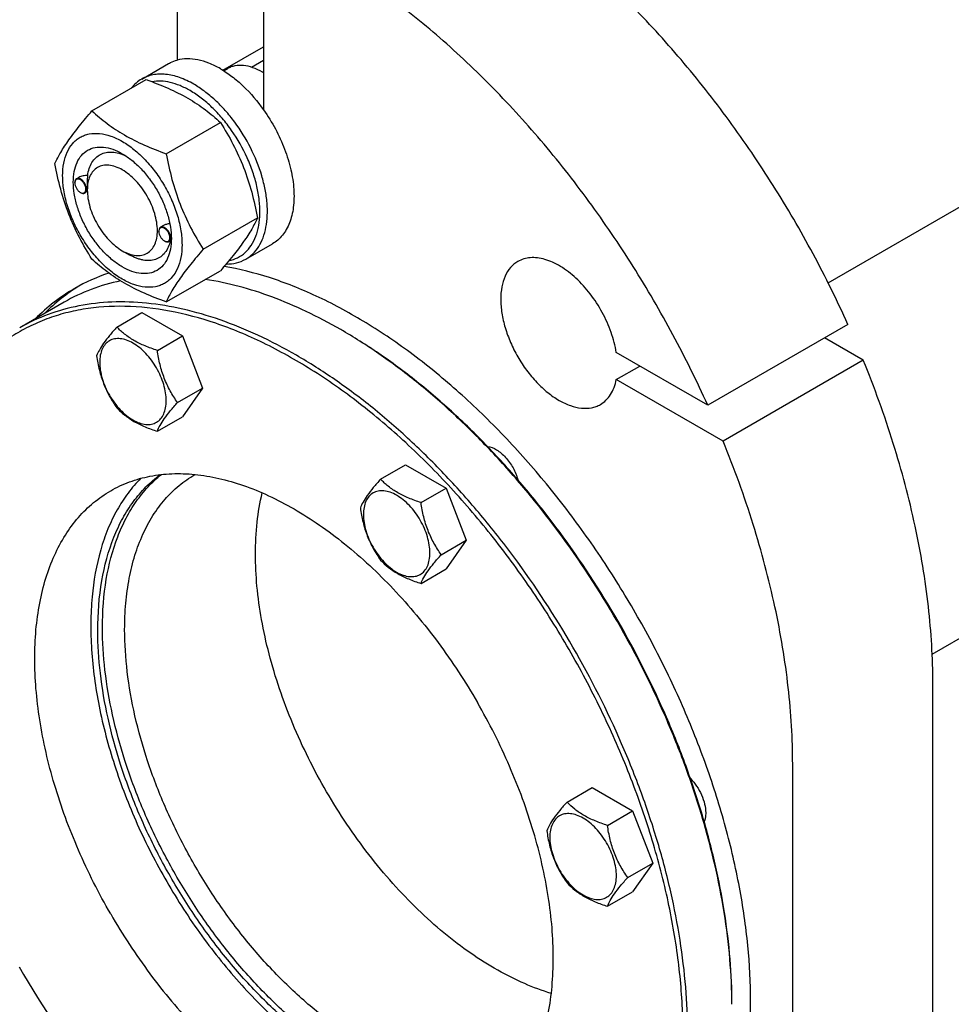
# Model space of a CAD drawing. Units: millimetres. Extents: x 0 to 8400, y -6 to 5940.
# Drawn here: x 5910 to 6192, y 2009 to 2307 of the extents above; entities that cross this region are included whole.
import ezdxf

# ---------------------------------------------------------------- set-up
doc = ezdxf.new("R2010")
doc.units = ezdxf.units.MM
doc.header["$LTSCALE"] = 462
doc.layers.get('0').update_dxf_attribs({"linetype": 'CONTINUOUS'})

msp = doc.modelspace()

# ---------------------------------------------------------------- linework, layer by layer
at = {"color": 7, "linetype": 'Continuous'}
for p, q in [((6155.01, 2227.22), (7195.32, 2827.84)), ((6186.5, 2114.76), (7251.89, 2729.86)), ((5957.96, 2352.27), (5957.96, 2294.71)), ((5984.12, 2337.17), (5984.12, 2279.6)), ((5971.8, 2291.6), (5984.12, 2298.72)), ((5947.23, 2288.96), (5955.29, 2293.62)), ((5980.42, 2292.53), (5984.12, 2294.67)), ((5972.04, 2291.45), (5973.14, 2292.09)), ((5984.12, 2290.83), (5983.77, 2291.04)), ((5932.16, 2279.31), (5948.58, 2288.78)), ((5954.62, 2266.34), (5971.03, 2275.82)), ((5926.95, 2257.5), (5926.95, 2257.62)), ((5928.18, 2259.18), (5927.47, 2258.77)), ((5928.62, 2254.62), (5928.72, 2254.56)), ((5930.74, 2254.88), (5929.97, 2254.44)), ((5930.74, 2255.31), (5930.74, 2255.72)), ((5965.84, 2237.41), (5982.26, 2246.89)), ((5952.41, 2242.8), (5952.41, 2242.92)), ((5953.76, 2244.55), (5952.93, 2244.07)), ((5954.07, 2239.92), (5954.18, 2239.86)), ((5956.14, 2240.15), (5955.43, 2239.74)), ((5941.34, 2236.94), (5943.46, 2235.72)), ((5978.73, 2234.4), (5986.79, 2239.06)), ((5954.62, 2221.44), (5971.03, 2230.91)), ((5923.71, 2221.36), (5910.27, 2213.6)), ((5939.69, 2213.85), (5947.28, 2218.23)), ((5947.28, 2218.23), (5959.53, 2211.15)), ((6160.99, 2214.64), (6118.57, 2190.15)), ((5951.94, 2206.77), (5959.53, 2211.15)), ((5959.53, 2211.15), (5965.65, 2195.37)), ((6165.65, 2203.79), (6153.92, 2210.56)), ((6118.57, 2190.15), (6090.89, 2206.12)), ((6165.65, 2203.79), (6123.23, 2179.29)), ((6090.89, 2197.96), (6097.96, 2202.04)), ((6123.23, 2179.29), (6090.89, 2197.96)), ((5958.06, 2190.99), (5965.65, 2195.37)), ((5965.65, 2195.37), (5959.53, 2186.66)), ((5951.94, 2182.28), (5959.53, 2186.66)), ((6019.52, 2167.76), (6027.11, 2172.14)), ((6027.11, 2172.14), (6039.35, 2165.07)), ((5963.28, 2169.15), (5963.36, 2169.2)), ((6031.77, 2160.69), (6039.35, 2165.07)), ((6039.35, 2165.07), (6045.48, 2149.28)), ((6037.89, 2144.9), (6045.48, 2149.28)), ((6045.48, 2149.28), (6039.35, 2140.57)), ((6031.77, 2136.19), (6039.35, 2140.57)), ((6186.71, 1890.75), (6186.71, 2105.9)), ((6144.28, 1866.25), (6144.28, 2081.4)), ((6075.97, 2069.99), (6083.55, 2074.37)), ((6083.55, 2074.37), (6095.8, 2067.3)), ((6088.21, 2062.92), (6095.8, 2067.3)), ((6095.8, 2067.3), (6101.92, 2051.52)), ((6094.34, 2047.14), (6101.92, 2051.52)), ((6101.92, 2051.52), (6095.8, 2042.81)), ((6088.21, 2038.43), (6095.8, 2042.81))]:
    msp.add_line(p, q, dxfattribs=at)
for centre, radius, start, end in [((5973.57, 2273.37), 20.4, 58.8441, 59.9966), ((5929.06, 2257.5), 2.11, 176.699, 180.0279), ((5928.94, 2257.51), 1.99, 176.0951, 176.6712), ((5929.68, 2256.46), 2.12, 239.9783, 242.88), ((5929.63, 2256.36), 2.02, 242.901, 243.3261), ((5954.4, 2242.81), 1.99, 176.0951, 176.6712), ((5954.52, 2242.8), 2.11, 176.699, 180.0279), ((5955.13, 2241.76), 2.12, 239.9783, 242.88), ((5955.08, 2241.67), 2.02, 242.901, 243.3261), ((5944.85, 2240.95), 11.35, 358.4122, 359.3384), ((5946.86, 2240.9), 9.34, 358.2634, 358.3974), ((5955.5, 2176.03), 57.16, 108.623, 119.9718), ((5928.14, 2075.68), 158.63, 59.7047, 59.9991), ((6154.97, 2161.25), 282.69, 209.9628, 218.7229)]:
    msp.add_arc(centre, radius, start, end, dxfattribs=at)
for points, knots in [([(6160.99, 2214.64), (6157.73, 2221.89), (6150.67, 2236.18), (6138.65, 2256.82), (6125.3, 2276.47), (6110.82, 2294.86), (6095.4, 2311.73), (6079.28, 2326.84), (6062.66, 2339.97), (6051.1, 2347.49), (6045.29, 2350.85)], [0, 0, 0, 0, 0.131419, 0.263395, 0.394669, 0.524003, 0.650215, 0.772219, 0.889068, 1, 1, 1, 1]), ([(6118.57, 2190.15), (6115.3, 2197.39), (6108.25, 2211.69), (6096.22, 2232.32), (6082.88, 2251.98), (6068.39, 2270.37), (6052.98, 2287.23), (6036.85, 2302.34), (6020.24, 2315.47), (6008.67, 2323), (6002.86, 2326.35)], [0, 0, 0, 0, 0.131419, 0.263395, 0.394669, 0.524003, 0.650215, 0.772219, 0.889068, 1, 1, 1, 1]), ([(5955.29, 2293.62), (5955.5, 2293.74), (5956.35, 2294.19), (5957.26, 2294.52), (5957.96, 2294.71)], [0, 0, 0, 0, 0.248376, 1, 1, 1, 1]), ([(5971.04, 2292.06), (5969.92, 2292.7), (5967.7, 2293.8), (5964.29, 2294.86), (5961.02, 2295.21), (5958.93, 2294.96), (5957.96, 2294.71)], [0, 0, 0, 0, 0.283355, 0.54286, 0.780192, 1, 1, 1, 1]), ([(5983.77, 2291.04), (5982.84, 2291.57), (5980.98, 2292.46), (5978.13, 2293.15), (5975.86, 2293.09), (5974.23, 2292.64), (5973.49, 2292.29), (5973.14, 2292.09)], [0, 0, 0, 0, 0.289578, 0.548631, 0.781634, 0.891837, 1, 1, 1, 1]), ([(5962.98, 2287.4), (5961.6, 2288.2), (5958.85, 2289.51), (5955.23, 2290.38), (5952.51, 2290.48), (5950.62, 2290.27), (5948.84, 2289.77), (5947.75, 2289.26), (5947.23, 2288.96)], [0, 0, 0, 0, 0.2894, 0.548293, 0.667743, 0.781769, 0.891903, 1, 1, 1, 1]), ([(5971.04, 2292.06), (5972.25, 2291.36), (5974.65, 2289.74), (5979.25, 2285.78), (5982.29, 2282.2), (5984.12, 2279.6)], [0, 0, 0, 0, 0.230298, 0.47596, 1, 1, 1, 1]), ([(5947.23, 2288.96), (5946.63, 2288.61), (5945.47, 2287.78), (5944.5, 2286.74), (5944.06, 2286.18)], [0, 0, 0, 0, 0.493691, 1, 1, 1, 1]), ([(5948.58, 2288.78), (5950.81, 2287.98), (5955.11, 2286.3), (5961.15, 2283.3), (5966.45, 2279.81), (5969.58, 2277.17), (5971.03, 2275.82)], [0, 0, 0, 0, 0.27203, 0.530715, 0.772826, 1, 1, 1, 1]), ([(5961.85, 2285.44), (5960.87, 2286.01), (5958.92, 2286.99), (5955.93, 2287.97), (5953.05, 2288.4), (5951.19, 2288.3), (5950.31, 2288.15)], [0, 0, 0, 0, 0.280877, 0.540048, 0.778635, 1, 1, 1, 1]), ([(5978.73, 2234.4), (5979.51, 2234.85), (5980.98, 2235.98), (5982.75, 2238.22), (5984.08, 2240.96), (5984.93, 2244.13), (5985.31, 2247.67), (5985.22, 2251.5), (5984.64, 2255.54), (5983.24, 2261.2), (5980.4, 2268.23), (5976.4, 2274.74), (5972.59, 2279.44), (5969.54, 2282.57), (5966.36, 2285.25), (5964.11, 2286.75), (5962.98, 2287.4)], [0, 0, 0, 0, 0.042826, 0.087421, 0.135217, 0.187141, 0.243603, 0.304578, 0.369694, 0.438321, 0.582553, 0.729592, 0.8016, 0.871223, 0.93759, 1, 1, 1, 1]), ([(5973.61, 2233.95), (5974.52, 2234.13), (5976.3, 2234.72), (5978.64, 2236.32), (5980.52, 2238.57), (5981.64, 2240.86), (5982.3, 2242.91), (5982.8, 2245.21), (5983.08, 2248.34), (5982.87, 2252.33), (5982.14, 2256.54), (5980.9, 2260.85), (5978.6, 2266.64), (5975.48, 2272.14), (5971.67, 2277.09), (5968.59, 2280.39), (5965.33, 2283.2), (5963.02, 2284.77), (5961.85, 2285.44)], [0, 0, 0, 0, 0.044209, 0.087921, 0.133291, 0.182102, 0.208211, 0.235548, 0.293982, 0.357374, 0.425205, 0.496644, 0.570638, 0.721286, 0.795565, 0.867461, 0.935896, 1, 1, 1, 1]), ([(5920.94, 2263.34), (5921.47, 2264.49), (5922.76, 2266.95), (5925.25, 2270.76), (5928.45, 2274.94), (5930.86, 2277.81), (5932.16, 2279.31)], [0, 0, 0, 0, 0.194191, 0.425296, 0.69653, 1, 1, 1, 1]), ([(5932.16, 2279.31), (5933.61, 2277.96), (5936.74, 2275.32), (5942.05, 2271.83), (5948.08, 2268.83), (5952.39, 2267.14), (5954.62, 2266.34)], [0, 0, 0, 0, 0.227174, 0.469285, 0.72797, 1, 1, 1, 1]), ([(5984.12, 2279.6), (5985.43, 2277.75), (5987.8, 2273.91), (5990.57, 2267.83), (5992.47, 2261.68), (5993.4, 2255.75), (5993.33, 2251.05), (5992.71, 2247.66), (5992.01, 2245.4), (5991.06, 2243.38), (5989.87, 2241.63), (5988.45, 2240.16), (5987.36, 2239.39), (5986.79, 2239.06)], [0, 0, 0, 0, 0.152043, 0.302814, 0.447745, 0.582856, 0.705276, 0.761385, 0.814112, 0.863738, 0.910758, 0.95588, 1, 1, 1, 1]), ([(5971.03, 2275.82), (5972.39, 2273.68), (5974.98, 2269.25), (5978.2, 2262.18), (5980.63, 2254.67), (5981.77, 2249.5), (5982.26, 2246.89)], [0, 0, 0, 0, 0.243727, 0.492142, 0.744794, 1, 1, 1, 1]), ([(5923.28, 2259.62), (5923.28, 2260.92), (5923.47, 2263.38), (5924.47, 2266.76), (5925.9, 2269.09), (5927.34, 2270.51), (5928.55, 2271.35), (5929.88, 2271.98), (5931.83, 2272.52), (5934.57, 2272.59), (5937.99, 2271.76), (5941.52, 2270.08), (5945.02, 2267.63), (5948.38, 2264.48), (5951.48, 2260.76), (5954.2, 2256.61), (5956.44, 2252.19), (5958.11, 2247.64), (5959.15, 2243.16), (5959.41, 2240.19), (5959.41, 2238.76)], [0, 0, 0, 0, 0.060361, 0.114358, 0.162926, 0.185897, 0.208442, 0.230988, 0.253959, 0.302526, 0.356523, 0.416883, 0.483448, 0.555271, 0.630872, 0.708441, 0.78601, 0.861611, 0.933434, 1, 1, 1, 1]), ([(5941.34, 2232.04), (5940.33, 2232.63), (5938.32, 2234.04), (5935.56, 2236.62), (5933.01, 2239.68), (5930.78, 2243.09), (5928.94, 2246.73), (5927.57, 2250.46), (5926.71, 2254.15), (5926.4, 2257.65), (5926.66, 2260.85), (5927.47, 2263.63), (5928.86, 2265.89), (5930.77, 2267.5), (5933.13, 2268.35), (5935.77, 2268.42), (5938.59, 2267.74), (5940.42, 2266.87), (5941.34, 2266.34)], [0, 0, 0, 0, 0.066586, 0.138432, 0.214057, 0.29165, 0.369243, 0.444868, 0.516715, 0.583301, 0.643681, 0.697695, 0.746278, 0.791651, 0.837024, 0.885607, 0.939621, 1, 1, 1, 1]), ([(5930.86, 2259.73), (5930.95, 2260.46), (5931.25, 2261.83), (5932.06, 2263.69), (5933.22, 2265.17), (5934.7, 2266.23), (5936.44, 2266.81), (5938.36, 2266.9), (5940.41, 2266.52), (5941.76, 2265.98), (5942.44, 2265.65)], [0, 0, 0, 0, 0.139147, 0.265528, 0.382014, 0.49348, 0.606036, 0.725506, 0.856108, 1, 1, 1, 1]), ([(5941.34, 2266.34), (5942.36, 2265.75), (5944.37, 2264.34), (5947.13, 2261.76), (5949.68, 2258.7), (5951.91, 2255.29), (5953.75, 2251.65), (5955.12, 2247.92), (5955.98, 2244.23), (5956.19, 2241.79), (5956.19, 2240.62)], [0, 0, 0, 0, 0.114155, 0.237326, 0.366976, 0.5, 0.633024, 0.762674, 0.885845, 1, 1, 1, 1]), ([(5954.62, 2266.34), (5955.11, 2263.73), (5956.25, 2258.56), (5958.67, 2251.05), (5961.89, 2243.98), (5964.48, 2239.55), (5965.84, 2237.41)], [0, 0, 0, 0, 0.255206, 0.507858, 0.756273, 1, 1, 1, 1]), ([(5932.16, 2234.4), (5930.8, 2236.54), (5928.21, 2240.97), (5924.99, 2248.05), (5922.57, 2255.55), (5921.43, 2260.72), (5920.94, 2263.34)], [0, 0, 0, 0, 0.243727, 0.492142, 0.744794, 1, 1, 1, 1]), ([(5941.34, 2261.44), (5940.69, 2261.82), (5939.38, 2262.44), (5937.36, 2262.93), (5935.47, 2262.88), (5933.79, 2262.27), (5932.42, 2261.12), (5931.44, 2259.51), (5930.85, 2257.52), (5930.74, 2256.07), (5930.74, 2255.31)], [0, 0, 0, 0, 0.144904, 0.274526, 0.391114, 0.499998, 0.608884, 0.725474, 0.8551, 1, 1, 1, 1]), ([(5941.34, 2236.94), (5942, 2236.56), (5943.31, 2235.94), (5945.32, 2235.45), (5947.21, 2235.5), (5948.89, 2236.11), (5950.26, 2237.26), (5951.25, 2238.88), (5951.84, 2240.86), (5952.02, 2243.15), (5951.8, 2245.65), (5951.18, 2248.28), (5950.2, 2250.95), (5948.89, 2253.55), (5947.3, 2255.99), (5945.48, 2258.17), (5943.5, 2260.01), (5942.07, 2261.02), (5941.34, 2261.44)], [0, 0, 0, 0, 0.060382, 0.114397, 0.162979, 0.208352, 0.253725, 0.302308, 0.356323, 0.416702, 0.483289, 0.555136, 0.630761, 0.708354, 0.785947, 0.861572, 0.933418, 1, 1, 1, 1]), ([(5959.41, 2238.76), (5959.41, 2237.47), (5959.21, 2235), (5958.22, 2231.62), (5956.79, 2229.29), (5955.34, 2227.87), (5954.14, 2227.03), (5952.81, 2226.41), (5950.86, 2225.87), (5948.12, 2225.79), (5944.69, 2226.62), (5941.17, 2228.3), (5937.66, 2230.76), (5934.3, 2233.9), (5931.2, 2237.62), (5928.49, 2241.77), (5926.25, 2246.2), (5924.58, 2250.74), (5923.54, 2255.22), (5923.28, 2258.19), (5923.28, 2259.62)], [0, 0, 0, 0, 0.060361, 0.114358, 0.162926, 0.185897, 0.208442, 0.230988, 0.253959, 0.302526, 0.356523, 0.416883, 0.483448, 0.555271, 0.630872, 0.708441, 0.78601, 0.861611, 0.933434, 1, 1, 1, 1]), ([(5927.47, 2258.77), (5927.39, 2258.72), (5927.23, 2258.59), (5927.07, 2258.32), (5926.97, 2257.99), (5926.95, 2257.75), (5926.95, 2257.62)], [0, 0, 0, 0, 0.217773, 0.450952, 0.710201, 1, 1, 1, 1]), ([(5926.95, 2257.5), (5926.95, 2257.23), (5927.06, 2256.65), (5927.41, 2255.84), (5927.93, 2255.13), (5928.38, 2254.76), (5928.62, 2254.62)], [0, 0, 0, 0, 0.237219, 0.5, 0.762781, 1, 1, 1, 1]), ([(5930.28, 2255.58), (5930.28, 2255.85), (5930.18, 2256.41), (5929.84, 2257.2), (5929.34, 2257.9), (5928.82, 2258.36), (5928.38, 2258.59), (5928.07, 2258.68), (5927.77, 2258.69), (5927.5, 2258.62), (5927.28, 2258.47), (5927.11, 2258.25), (5927, 2257.96), (5926.97, 2257.75), (5926.96, 2257.64)], [0, 0, 0, 0, 0.138009, 0.290877, 0.444485, 0.584487, 0.646248, 0.701742, 0.751595, 0.797616, 0.842677, 0.889963, 0.941967, 1, 1, 1, 1]), ([(5930.49, 2255.58), (5930.49, 2255.79), (5930.43, 2256.24), (5930.21, 2256.9), (5929.86, 2257.54), (5929.43, 2258.1), (5928.93, 2258.54), (5928.42, 2258.82), (5927.91, 2258.92), (5927.6, 2258.84), (5927.47, 2258.77)], [0, 0, 0, 0, 0.12882, 0.270566, 0.417882, 0.562385, 0.6962, 0.813593, 0.913065, 1, 1, 1, 1]), ([(5930.86, 2259.73), (5930.39, 2259.75), (5929.47, 2259.69), (5928.57, 2259.4), (5928.18, 2259.18)], [0, 0, 0, 0, 0.509529, 1, 1, 1, 1]), ([(5930.74, 2255.72), (5930.74, 2256.09), (5930.76, 2256.82), (5930.82, 2258.16), (5930.86, 2259.13), (5930.86, 2259.73)], [0, 0, 0, 0, 0.272122, 0.551604, 1, 1, 1, 1]), ([(5928.72, 2254.56), (5928.82, 2254.51), (5929.02, 2254.43), (5929.32, 2254.38), (5929.59, 2254.41), (5929.84, 2254.52), (5930.03, 2254.7), (5930.18, 2254.95), (5930.26, 2255.25), (5930.28, 2255.47), (5930.28, 2255.58)], [0, 0, 0, 0, 0.141308, 0.268173, 0.383419, 0.492615, 0.603118, 0.721872, 0.853532, 1, 1, 1, 1]), ([(5928.72, 2254.56), (5928.83, 2254.5), (5929.05, 2254.39), (5929.38, 2254.31), (5929.7, 2254.32), (5929.89, 2254.39), (5929.97, 2254.44)], [0, 0, 0, 0, 0.289799, 0.549049, 0.782228, 1, 1, 1, 1]), ([(5929.97, 2254.44), (5930.05, 2254.48), (5930.21, 2254.61), (5930.37, 2254.88), (5930.47, 2255.21), (5930.49, 2255.45), (5930.49, 2255.58)], [0, 0, 0, 0, 0.217772, 0.450952, 0.710201, 1, 1, 1, 1]), ([(5930.74, 2255.31), (5930.74, 2254.48), (5930.89, 2252.73), (5931.5, 2250.1), (5932.48, 2247.43), (5933.8, 2244.83), (5935.39, 2242.4), (5937.21, 2240.21), (5939.18, 2238.37), (5940.62, 2237.36), (5941.34, 2236.94)], [0, 0, 0, 0, 0.114156, 0.237329, 0.366979, 0.500004, 0.633028, 0.762679, 0.885851, 1, 1, 1, 1]), ([(5982.26, 2246.89), (5981.73, 2245.74), (5980.43, 2243.27), (5977.95, 2239.46), (5974.75, 2235.28), (5972.33, 2232.41), (5971.03, 2230.91)], [0, 0, 0, 0, 0.194191, 0.425296, 0.69653, 1, 1, 1, 1]), ([(5952.93, 2244.07), (5952.85, 2244.02), (5952.69, 2243.89), (5952.53, 2243.62), (5952.43, 2243.29), (5952.41, 2243.05), (5952.41, 2242.92)], [0, 0, 0, 0, 0.217773, 0.450952, 0.710201, 1, 1, 1, 1]), ([(5955.73, 2240.88), (5955.73, 2241.15), (5955.64, 2241.71), (5955.3, 2242.5), (5954.79, 2243.2), (5954.27, 2243.66), (5953.83, 2243.89), (5953.52, 2243.98), (5953.23, 2244), (5952.96, 2243.93), (5952.74, 2243.78), (5952.57, 2243.55), (5952.45, 2243.27), (5952.42, 2243.06), (5952.41, 2242.94)], [0, 0, 0, 0, 0.138009, 0.290877, 0.444485, 0.584487, 0.646248, 0.701742, 0.751595, 0.797616, 0.842677, 0.889963, 0.941967, 1, 1, 1, 1]), ([(5952.41, 2242.8), (5952.41, 2242.53), (5952.51, 2241.96), (5952.87, 2241.15), (5953.39, 2240.44), (5953.84, 2240.06), (5954.07, 2239.92)], [0, 0, 0, 0, 0.237219, 0.5, 0.762781, 1, 1, 1, 1]), ([(5955.95, 2240.88), (5955.95, 2241.1), (5955.89, 2241.55), (5955.66, 2242.21), (5955.32, 2242.84), (5954.88, 2243.4), (5954.39, 2243.84), (5953.87, 2244.12), (5953.37, 2244.22), (5953.05, 2244.14), (5952.93, 2244.07)], [0, 0, 0, 0, 0.12882, 0.270566, 0.417882, 0.562385, 0.6962, 0.813593, 0.913065, 1, 1, 1, 1]), ([(5955.73, 2245.15), (5955.38, 2245.12), (5954.7, 2244.98), (5954.06, 2244.72), (5953.76, 2244.55)], [0, 0, 0, 0, 0.505149, 1, 1, 1, 1]), ([(5956.19, 2240.62), (5956.19, 2239.55), (5956.03, 2237.53), (5955.21, 2234.75), (5953.83, 2232.49), (5951.91, 2230.88), (5949.56, 2230.03), (5946.92, 2229.96), (5944.1, 2230.64), (5942.27, 2231.51), (5941.34, 2232.04)], [0, 0, 0, 0, 0.1449, 0.274526, 0.391116, 0.500003, 0.608889, 0.725478, 0.855102, 1, 1, 1, 1]), ([(5955.88, 2240), (5955.73, 2239.32), (5955.32, 2238.04), (5954.34, 2236.36), (5953.02, 2235.08), (5951.41, 2234.26), (5949.58, 2233.91), (5947.96, 2234.03), (5946.63, 2234.34), (5945.19, 2234.81), (5944.15, 2235.32), (5943.46, 2235.72)], [0, 0, 0, 0, 0.131895, 0.252276, 0.364997, 0.475633, 0.590293, 0.714083, 0.780564, 0.850352, 1, 1, 1, 1]), ([(5954.18, 2239.87), (5954.28, 2239.82), (5954.47, 2239.74), (5954.77, 2239.69), (5955.05, 2239.71), (5955.29, 2239.82), (5955.49, 2240), (5955.63, 2240.25), (5955.72, 2240.55), (5955.73, 2240.77), (5955.73, 2240.88)], [0, 0, 0, 0, 0.141308, 0.268173, 0.383419, 0.492615, 0.603118, 0.721872, 0.853532, 1, 1, 1, 1]), ([(5954.18, 2239.86), (5954.29, 2239.8), (5954.51, 2239.7), (5954.84, 2239.61), (5955.16, 2239.62), (5955.35, 2239.69), (5955.43, 2239.74)], [0, 0, 0, 0, 0.289799, 0.549049, 0.782228, 1, 1, 1, 1]), ([(5955.43, 2239.74), (5955.51, 2239.79), (5955.66, 2239.92), (5955.83, 2240.18), (5955.93, 2240.52), (5955.95, 2240.76), (5955.95, 2240.88)], [0, 0, 0, 0, 0.217772, 0.450952, 0.710201, 1, 1, 1, 1]), ([(5956.14, 2240.15), (5956.14, 2240.15), (5956.15, 2240.16), (5956.15, 2240.19), (5956.16, 2240.22), (5956.17, 2240.3), (5956.18, 2240.43), (5956.19, 2240.55), (5956.19, 2240.62)], [0, 0, 0, 0, 0.027078, 0.078211, 0.156453, 0.263541, 0.569032, 1, 1, 1, 1]), ([(5965.84, 2237.41), (5964.55, 2235.91), (5962.13, 2233.04), (5958.93, 2228.86), (5956.44, 2225.05), (5955.15, 2222.59), (5954.62, 2221.44)], [0, 0, 0, 0, 0.30347, 0.574704, 0.805809, 1, 1, 1, 1]), ([(5954.62, 2221.44), (5952.39, 2222.24), (5948.08, 2223.92), (5942.05, 2226.92), (5936.74, 2230.41), (5933.61, 2233.05), (5932.16, 2234.4)], [0, 0, 0, 0, 0.27203, 0.530715, 0.772826, 1, 1, 1, 1]), ([(5972.75, 2232.93), (5973.82, 2232.91), (5975.9, 2233.12), (5977.86, 2233.9), (5978.73, 2234.4)], [0, 0, 0, 0, 0.512563, 1, 1, 1, 1]), ([(6061.07, 2233.69), (6060.66, 2233.46), (6059.87, 2232.91), (6058.46, 2231.51), (6057.06, 2229.23), (6056.09, 2225.92), (6055.78, 2222.12), (6056.15, 2217.94), (6057.17, 2213.56), (6058.81, 2209.11), (6060.99, 2204.78), (6063.65, 2200.72), (6066.68, 2197.08), (6069.97, 2194), (6073.4, 2191.6), (6076.85, 2189.96), (6080.2, 2189.15), (6082.88, 2189.22), (6084.79, 2189.75), (6085.66, 2190.15), (6086.07, 2190.39)], [0, 0, 0, 0, 0.022546, 0.045516, 0.094084, 0.148081, 0.208441, 0.275007, 0.34683, 0.422431, 0.5, 0.577569, 0.65317, 0.724993, 0.791559, 0.851919, 0.905916, 0.954484, 0.977454, 1, 1, 1, 1]), ([(6090.89, 2206.12), (6090.56, 2208.19), (6089.45, 2212.38), (6086.77, 2218.37), (6083.17, 2223.92), (6078.92, 2228.66), (6074.94, 2231.76), (6071.68, 2233.49), (6069.33, 2234.37), (6067.06, 2234.85), (6064.89, 2234.91), (6062.87, 2234.54), (6061.64, 2234.02), (6061.07, 2233.69)], [0, 0, 0, 0, 0.137841, 0.283682, 0.430715, 0.571953, 0.701304, 0.760266, 0.815039, 0.865733, 0.912813, 0.957152, 1, 1, 1, 1]), ([(6131.56, 2009.55), (6131.56, 2015.21), (6130.94, 2026.82), (6128.37, 2044.49), (6124.15, 2062.64), (6118.36, 2081.01), (6111.07, 2099.35), (6102.38, 2117.39), (6092.41, 2134.9), (6081.31, 2151.62), (6069.24, 2167.31), (6056.35, 2181.75), (6042.84, 2194.75), (6028.88, 2206.13), (6014.68, 2215.71), (6000.42, 2223.37), (5986.31, 2229), (5976.8, 2231.42), (5972.15, 2232.22)], [0, 0, 0, 0, 0.05819, 0.119471, 0.183448, 0.249629, 0.317452, 0.386303, 0.455539, 0.524507, 0.592559, 0.659077, 0.723486, 0.78528, 0.844046, 0.899488, 0.951459, 1, 1, 1, 1]), ([(5940.78, 2227.83), (5937.77, 2227.2), (5931.88, 2225.49), (5926.33, 2222.87), (5923.71, 2221.36)], [0, 0, 0, 0, 0.504267, 1, 1, 1, 1]), ([(6007.46, 2213.06), (6004.05, 2215.03), (5997.24, 2218.63), (5983.76, 2224.37), (5973.34, 2227.24), (5966.46, 2228.28)], [0, 0, 0, 0, 0.26882, 0.525134, 1, 1, 1, 1]), ([(5926.95, 2225.54), (5924.78, 2224.28), (5920.57, 2221.46), (5916.77, 2218.12), (5914.98, 2216.32)], [0, 0, 0, 0, 0.497106, 1, 1, 1, 1]), ([(5928.38, 2226.33), (5926.47, 2225.16), (5922.77, 2222.56), (5919.41, 2219.56), (5917.81, 2217.95)], [0, 0, 0, 0, 0.497148, 1, 1, 1, 1]), ([(6076.57, 2116.2), (6073.15, 2122.12), (6065.92, 2133.68), (6053.96, 2150.04), (6041.09, 2165.18), (6027.5, 2178.85), (6013.39, 2190.85), (5998.97, 2201), (5984.46, 2209.15), (5970.06, 2215.18), (5955.98, 2218.98), (5942.42, 2220.49), (5931.59, 2219.78), (5923.49, 2218.01), (5917.74, 2216.12), (5912.29, 2213.66), (5907.15, 2210.65), (5902.34, 2207.08), (5896.33, 2201.57), (5889.72, 2193.28), (5885.72, 2185.7), (5883.98, 2181.68)], [0, 0, 0, 0, 0.081845, 0.162861, 0.242247, 0.319252, 0.393206, 0.46355, 0.529875, 0.591959, 0.649816, 0.703753, 0.75441, 0.778835, 0.802837, 0.826584, 0.850253, 0.874023, 0.898071, 0.947589, 1, 1, 1, 1]), ([(6077.77, 2116.9), (6072.32, 2126.34), (6063.38, 2140), (6050.04, 2156.94), (6039.56, 2168.74), (6028.64, 2179.58), (6017.38, 2189.35), (6005.91, 2197.97), (5994.31, 2205.36), (5982.7, 2211.43), (5971.2, 2216.14), (5959.9, 2219.44), (5948.92, 2221.28), (5938.34, 2221.65), (5928.28, 2220.52), (5918.85, 2217.92), (5913.02, 2215.19), (5910.27, 2213.6)], [0, 0, 0, 0, 0.15501, 0.23131, 0.306155, 0.379105, 0.449762, 0.517782, 0.582883, 0.644869, 0.703638, 0.759207, 0.811731, 0.861517, 0.909042, 0.954946, 1, 1, 1, 1]), ([(5939.69, 2213.85), (5938.94, 2213.01), (5937.55, 2211.42), (5935.75, 2209.11), (5934.43, 2207.05), (5933.8, 2205.74), (5933.57, 2205.13)], [0, 0, 0, 0, 0.315401, 0.592108, 0.818879, 1, 1, 1, 1]), ([(5951.94, 2206.77), (5950.68, 2207.18), (5948.27, 2208.03), (5944.91, 2209.64), (5942.05, 2211.58), (5940.42, 2213.08), (5939.69, 2213.85)], [0, 0, 0, 0, 0.276819, 0.537691, 0.777991, 1, 1, 1, 1]), ([(6091.42, 2124.77), (6085.99, 2134.16), (6077.1, 2147.74), (6063.85, 2164.58), (6053.43, 2176.31), (6042.57, 2187.08), (6031.39, 2196.8), (6019.98, 2205.37), (6012.11, 2210.37), (6008.17, 2212.65)], [0, 0, 0, 0, 0.265935, 0.396837, 0.525241, 0.650395, 0.771616, 0.88831, 1, 1, 1, 1]), ([(6091.21, 2124.65), (6085.79, 2134.03), (6076.92, 2147.59), (6063.71, 2164.42), (6053.32, 2176.15), (6042.49, 2186.94), (6031.33, 2196.69), (6019.95, 2205.3), (6012.1, 2210.35), (6008.17, 2212.65)], [0, 0, 0, 0, 0.265697, 0.396512, 0.524869, 0.650025, 0.771306, 0.888123, 1, 1, 1, 1]), ([(5954.64, 2191.52), (5954.64, 2192.32), (5954.49, 2193.98), (5953.91, 2196.48), (5952.98, 2199.01), (5951.73, 2201.48), (5950.22, 2203.79), (5948.49, 2205.87), (5946.62, 2207.62), (5944.66, 2208.99), (5942.69, 2209.93), (5940.78, 2210.39), (5938.99, 2210.34), (5937.39, 2209.76), (5936.09, 2208.67), (5935.15, 2207.14), (5934.6, 2205.25), (5934.49, 2203.88), (5934.49, 2203.16)], [0, 0, 0, 0, 0.066587, 0.138433, 0.214058, 0.291651, 0.369244, 0.444869, 0.516715, 0.583301, 0.64368, 0.697694, 0.746277, 0.79165, 0.837023, 0.885606, 0.93962, 1, 1, 1, 1]), ([(5958.06, 2190.99), (5957.27, 2192.12), (5955.76, 2194.48), (5953.95, 2198.33), (5952.68, 2202.47), (5952.15, 2205.33), (5951.94, 2206.77)], [0, 0, 0, 0, 0.242179, 0.490349, 0.743779, 1, 1, 1, 1]), ([(5933.57, 2205.13), (5933.78, 2203.69), (5934.31, 2200.83), (5935.58, 2196.69), (5937.39, 2192.84), (5938.9, 2190.48), (5939.69, 2189.35)], [0, 0, 0, 0, 0.256221, 0.509651, 0.757821, 1, 1, 1, 1]), ([(6186.71, 2105.9), (6186.71, 2113.67), (6185.73, 2129.68), (6181.65, 2154.02), (6175.01, 2178.98), (6169.03, 2195.52), (6165.65, 2203.79)], [0, 0, 0, 0, 0.231477, 0.476883, 0.733983, 1, 1, 1, 1]), ([(5934.49, 2203.16), (5934.49, 2202.36), (5934.63, 2200.7), (5935.21, 2198.2), (5936.15, 2195.67), (5937.39, 2193.2), (5938.91, 2190.88), (5940.64, 2188.81), (5942.51, 2187.06), (5944.47, 2185.69), (5946.43, 2184.75), (5948.34, 2184.29), (5950.14, 2184.34), (5951.74, 2184.91), (5953.04, 2186.01), (5953.97, 2187.54), (5954.53, 2189.43), (5954.64, 2190.8), (5954.64, 2191.52)], [0, 0, 0, 0, 0.066587, 0.138433, 0.214058, 0.291651, 0.369244, 0.444869, 0.516715, 0.583301, 0.64368, 0.697694, 0.746277, 0.79165, 0.837023, 0.885606, 0.93962, 1, 1, 1, 1]), ([(6086.07, 2190.39), (6086.68, 2190.74), (6087.84, 2191.63), (6089.24, 2193.39), (6090.29, 2195.53), (6090.73, 2197.12), (6090.89, 2197.96)], [0, 0, 0, 0, 0.229127, 0.467562, 0.722876, 1, 1, 1, 1]), ([(5939.69, 2189.35), (5940.42, 2188.59), (5942.05, 2187.08), (5944.91, 2185.14), (5948.27, 2183.54), (5950.68, 2182.68), (5951.94, 2182.28)], [0, 0, 0, 0, 0.222009, 0.462309, 0.723181, 1, 1, 1, 1]), ([(5951.94, 2182.28), (5952.17, 2182.88), (5952.8, 2184.2), (5954.13, 2186.26), (5955.92, 2188.56), (5957.31, 2190.15), (5958.06, 2190.99)], [0, 0, 0, 0, 0.181121, 0.407892, 0.684599, 1, 1, 1, 1]), ([(6051.88, 2177.69), (6052.85, 2177.57), (6054.33, 2176.94), (6056.08, 2175.65), (6057.4, 2174.37), (6058.6, 2172.87), (6059.98, 2170.67), (6060.74, 2168.85), (6061.08, 2167.6)], [0, 0, 0, 0, 0.205535, 0.32563, 0.454856, 0.590405, 0.728918, 1, 1, 1, 1]), ([(6144.28, 2081.4), (6144.28, 2089.17), (6143.3, 2105.19), (6139.22, 2129.53), (6132.58, 2154.49), (6126.6, 2171.03), (6123.23, 2179.29)], [0, 0, 0, 0, 0.231477, 0.476883, 0.733983, 1, 1, 1, 1]), ([(5946.95, 2168.03), (5945.57, 2166.64), (5942.94, 2163.6), (5939.61, 2158.43), (5936.84, 2152.64), (5933.85, 2143.93), (5932.19, 2134.34), (5931.7, 2124.2), (5932.02, 2113.11), (5934.03, 2098.59), (5938.73, 2080.87), (5945.62, 2063.07), (5951.52, 2051.54), (5954.79, 2045.89)], [0, 0, 0, 0, 0.04531, 0.092319, 0.141482, 0.193132, 0.304525, 0.364509, 0.42724, 0.560229, 0.701755, 0.849318, 1, 1, 1, 1]), ([(5933.92, 2122.02), (5933.92, 2127.05), (5934.62, 2136.64), (5937.64, 2148.02), (5941.31, 2155.88), (5944.57, 2161.02), (5948.36, 2165.48), (5951.25, 2168.01), (5952.76, 2169.14)], [0, 0, 0, 0, 0.287016, 0.546366, 0.666666, 0.781582, 0.892229, 1, 1, 1, 1]), ([(5935.33, 2122.84), (5935.33, 2127.73), (5936, 2137.08), (5938.86, 2148.19), (5942.33, 2155.94), (5945.41, 2161.02), (5949, 2165.48), (5951.74, 2168.04), (5953.18, 2169.19)], [0, 0, 0, 0, 0.286218, 0.54562, 0.666153, 0.781347, 0.892207, 1, 1, 1, 1]), ([(5937.82, 2164.26), (5939.64, 2165.31), (5943.5, 2167.12), (5949.75, 2168.85), (5956.42, 2169.59), (5963.42, 2169.35), (5970.7, 2168.13), (5978.19, 2165.95), (5985.82, 2162.83), (5993.51, 2158.8), (6001.19, 2153.91), (6011.52, 2146.15), (6023.91, 2134.56), (6037.36, 2118.41), (6045.2, 2106.44), (6048.82, 2100.18)], [0, 0, 0, 0, 0.045061, 0.090971, 0.138504, 0.188297, 0.240828, 0.296406, 0.355184, 0.417179, 0.48229, 0.550319, 0.693868, 0.844968, 1, 1, 1, 1]), ([(5942.05, 2122.22), (5942.05, 2124.89), (5942.27, 2130.1), (5943.29, 2137.64), (5945, 2144.63), (5947.39, 2151.02), (5950.43, 2156.73), (5954.1, 2161.72), (5958.37, 2165.92), (5961.6, 2168.18), (5963.28, 2169.15)], [0, 0, 0, 0, 0.148605, 0.289499, 0.422722, 0.548642, 0.668, 0.781938, 0.891987, 1, 1, 1, 1]), ([(6019.52, 2167.76), (6018.77, 2166.92), (6017.38, 2165.33), (6015.58, 2163.03), (6014.26, 2160.97), (6013.63, 2159.65), (6013.4, 2159.05)], [0, 0, 0, 0, 0.315401, 0.592108, 0.818879, 1, 1, 1, 1]), ([(6031.77, 2160.69), (6030.51, 2161.09), (6028.09, 2161.94), (6024.74, 2163.55), (6021.87, 2165.49), (6020.25, 2166.99), (6019.52, 2167.76)], [0, 0, 0, 0, 0.276819, 0.537691, 0.777991, 1, 1, 1, 1]), ([(5937.82, 2036.09), (5934.2, 2042.35), (5927.75, 2055.13), (5920.49, 2074.85), (5916.65, 2091.38), (5915.1, 2104.2), (5914.7, 2113.3), (5915.06, 2121.97), (5916.17, 2130.14), (5918.02, 2137.71), (5920.61, 2144.63), (5923.9, 2150.82), (5927.87, 2156.22), (5932.5, 2160.77), (5936, 2163.21), (5937.82, 2164.26)], [0, 0, 0, 0, 0.155032, 0.306132, 0.449681, 0.51771, 0.582822, 0.644816, 0.703594, 0.759172, 0.811703, 0.861497, 0.909029, 0.954939, 1, 1, 1, 1]), ([(5981.65, 2145.09), (5981.65, 2148.3), (5981.96, 2154.54), (5982.99, 2160.7), (5983.69, 2163.64)], [0, 0, 0, 0, 0.516348, 1, 1, 1, 1]), ([(6034.47, 2145.43), (6034.47, 2146.23), (6034.32, 2147.89), (6033.74, 2150.39), (6032.81, 2152.92), (6031.56, 2155.39), (6030.05, 2157.71), (6028.32, 2159.78), (6026.44, 2161.53), (6024.49, 2162.9), (6022.52, 2163.84), (6020.61, 2164.3), (6018.81, 2164.26), (6017.22, 2163.68), (6015.92, 2162.58), (6014.98, 2161.05), (6014.42, 2159.17), (6014.31, 2157.79), (6014.31, 2157.07)], [0, 0, 0, 0, 0.066587, 0.138433, 0.214058, 0.291651, 0.369244, 0.444869, 0.516715, 0.583301, 0.64368, 0.697694, 0.746277, 0.79165, 0.837023, 0.885606, 0.93962, 1, 1, 1, 1]), ([(6013.4, 2159.05), (6013.61, 2157.6), (6014.13, 2154.74), (6015.4, 2150.6), (6017.22, 2146.75), (6018.73, 2144.39), (6019.52, 2143.26)], [0, 0, 0, 0, 0.256221, 0.509651, 0.757821, 1, 1, 1, 1]), ([(6037.89, 2144.9), (6037.1, 2146.03), (6035.59, 2148.39), (6033.78, 2152.24), (6032.5, 2156.38), (6031.98, 2159.24), (6031.77, 2160.69)], [0, 0, 0, 0, 0.242179, 0.490349, 0.743779, 1, 1, 1, 1]), ([(6014.31, 2157.07), (6014.31, 2156.27), (6014.46, 2154.62), (6015.04, 2152.12), (6015.97, 2149.58), (6017.22, 2147.11), (6018.74, 2144.8), (6020.46, 2142.72), (6022.34, 2140.97), (6024.29, 2139.6), (6026.26, 2138.66), (6028.17, 2138.2), (6029.97, 2138.25), (6031.56, 2138.83), (6032.86, 2139.92), (6033.8, 2141.45), (6034.36, 2143.34), (6034.47, 2144.71), (6034.47, 2145.43)], [0, 0, 0, 0, 0.066587, 0.138433, 0.214058, 0.291651, 0.369244, 0.444869, 0.516715, 0.583301, 0.64368, 0.697694, 0.746277, 0.79165, 0.837023, 0.885606, 0.93962, 1, 1, 1, 1]), ([(6071.21, 2012.04), (6068.47, 2012.86), (6062.92, 2014.91), (6054.76, 2019.01), (6046.59, 2024.18), (6038.52, 2030.35), (6030.64, 2037.43), (6020.43, 2048.11), (6008.83, 2063.16), (5997.3, 2082.98), (5989.94, 2100.52), (5985.68, 2114.71), (5983.38, 2125.09), (5981.98, 2135.2), (5981.65, 2141.85), (5981.65, 2145.09)], [0, 0, 0, 0, 0.050657, 0.104575, 0.161662, 0.221693, 0.284334, 0.349164, 0.483334, 0.619932, 0.754342, 0.819376, 0.882268, 0.94259, 1, 1, 1, 1]), ([(6031.77, 2136.19), (6032, 2136.8), (6032.63, 2138.11), (6033.95, 2140.17), (6035.75, 2142.48), (6037.14, 2144.07), (6037.89, 2144.9)], [0, 0, 0, 0, 0.181121, 0.407892, 0.684599, 1, 1, 1, 1]), ([(6019.52, 2143.26), (6020.25, 2142.5), (6021.87, 2141), (6024.74, 2139.05), (6028.09, 2137.45), (6030.51, 2136.59), (6031.77, 2136.19)], [0, 0, 0, 0, 0.222009, 0.462309, 0.723181, 1, 1, 1, 1]), ([(6125.9, 2008.73), (6125.87, 2013.29), (6125.43, 2022.61), (6123.66, 2036.78), (6120.8, 2051.31), (6116.86, 2066.08), (6111.9, 2080.95), (6103.93, 2100.81), (6096.62, 2115.27), (6091.21, 2124.65)], [0, 0, 0, 0, 0.111877, 0.228694, 0.349975, 0.475131, 0.603488, 0.734303, 1, 1, 1, 1]), ([(6125.9, 2008.73), (6125.9, 2013.29), (6125.49, 2022.61), (6123.78, 2036.77), (6120.96, 2051.32), (6117.05, 2066.11), (6112.11, 2081), (6104.15, 2100.89), (6096.84, 2115.38), (6091.42, 2124.77)], [0, 0, 0, 0, 0.111689, 0.228384, 0.349605, 0.474759, 0.603164, 0.734065, 1, 1, 1, 1]), ([(6060.52, 1982.51), (6059.14, 1981.91), (6056.28, 1980.88), (6050.2, 1979.49), (6041.98, 1979.07), (6031.67, 1980.62), (6020.98, 1984.14), (6010.1, 1989.56), (5999.24, 1996.75), (5988.61, 2005.58), (5978.42, 2015.86), (5968.87, 2027.39), (5960.16, 2039.94), (5952.46, 2053.26), (5945.92, 2067.07), (5940.68, 2081.11), (5936.85, 2095.08), (5934.49, 2108.7), (5933.92, 2117.67), (5933.92, 2122.02)], [0, 0, 0, 0, 0.021329, 0.043064, 0.088401, 0.137238, 0.190249, 0.24766, 0.309332, 0.374837, 0.443532, 0.514613, 0.587173, 0.660239, 0.732817, 0.803935, 0.872681, 0.938252, 1, 1, 1, 1]), ([(6060.77, 1982.85), (6059.37, 1982.3), (6056.49, 1981.37), (6050.38, 1980.17), (6042.16, 1979.97), (6031.89, 1981.74), (6021.26, 1985.44), (6010.47, 1990.99), (5999.71, 1998.28), (5989.2, 2007.16), (5979.14, 2017.45), (5969.73, 2028.96), (5961.15, 2041.45), (5953.57, 2054.68), (5947.13, 2068.38), (5941.98, 2082.3), (5938.21, 2096.14), (5935.89, 2109.64), (5935.33, 2118.53), (5935.33, 2122.84)], [0, 0, 0, 0, 0.021361, 0.043175, 0.088772, 0.137938, 0.191276, 0.248965, 0.310836, 0.376447, 0.445153, 0.516159, 0.588569, 0.661427, 0.73376, 0.804617, 0.873107, 0.938445, 1, 1, 1, 1]), ([(6065.78, 1991.61), (6064.52, 1990.88), (6061.89, 1989.58), (6057.7, 1988.13), (6053.27, 1987.19), (6046.99, 1986.6), (6038.61, 1987.22), (6028.28, 1989.96), (6017.69, 1994.64), (6007.05, 2001.15), (5996.58, 2009.34), (5986.5, 2019.05), (5977.02, 2030.07), (5968.34, 2042.16), (5960.65, 2055.06), (5954.11, 2068.5), (5948.85, 2082.2), (5945, 2095.86), (5942.63, 2109.19), (5942.05, 2117.97), (5942.05, 2122.22)], [0, 0, 0, 0, 0.021332, 0.042893, 0.064898, 0.087543, 0.135319, 0.18722, 0.243657, 0.304605, 0.369693, 0.43829, 0.509576, 0.5826, 0.656332, 0.729709, 0.801685, 0.871278, 0.937616, 1, 1, 1, 1]), ([(6036.98, 1916.67), (6041.34, 1916.16), (6049.9, 1915.85), (6060.38, 1917.42), (6068.16, 1919.87), (6073.65, 1922.25), (6078.84, 1925.2), (6083.69, 1928.69), (6088.2, 1932.72), (6093.78, 1938.85), (6099.82, 1947.88), (6105.29, 1960.37), (6109.03, 1974.47), (6111.02, 1989.95), (6111.21, 2006.6), (6109.63, 2024.16), (6106.29, 2042.38), (6101.25, 2060.99), (6094.58, 2079.7), (6086.38, 2098.24), (6079.99, 2110.27), (6076.57, 2116.2)], [0, 0, 0, 0, 0.05241, 0.101928, 0.125976, 0.149746, 0.173414, 0.197161, 0.221163, 0.245588, 0.296246, 0.350183, 0.408041, 0.470124, 0.536449, 0.606795, 0.680749, 0.757754, 0.837139, 0.918156, 1, 1, 1, 1]), ([(6077.77, 1923.48), (6080.52, 1925.07), (6085.8, 1928.75), (6092.78, 1935.62), (6098.78, 1943.77), (6103.74, 1953.11), (6107.64, 1963.54), (6110.44, 1974.97), (6112.11, 1987.29), (6112.65, 2000.38), (6112.06, 2014.11), (6110.33, 2028.37), (6107.49, 2043), (6103.57, 2057.88), (6098.59, 2072.86), (6090.59, 2092.87), (6083.23, 2107.45), (6077.77, 2116.9)], [0, 0, 0, 0, 0.045054, 0.090957, 0.138483, 0.188269, 0.240792, 0.296362, 0.355131, 0.417117, 0.482218, 0.550238, 0.620895, 0.693845, 0.76869, 0.844991, 1, 1, 1, 1]), ([(6048.82, 1972), (6050.64, 1973.05), (6054.13, 1975.5), (6058.76, 1980.05), (6062.73, 1985.45), (6066.03, 1991.64), (6068.61, 1998.55), (6070.46, 2006.13), (6071.57, 2014.29), (6071.93, 2022.96), (6071.54, 2032.06), (6069.98, 2044.89), (6066.14, 2061.41), (6058.88, 2081.14), (6052.43, 2093.91), (6048.82, 2100.18)], [0, 0, 0, 0, 0.045061, 0.090971, 0.138503, 0.188297, 0.240828, 0.296406, 0.355184, 0.417178, 0.48229, 0.550319, 0.693868, 0.844968, 1, 1, 1, 1]), ([(6113.34, 2077.08), (6114.03, 2076.38), (6115.3, 2074.83), (6116.75, 2072.22), (6117.7, 2069.5), (6117.96, 2067.64), (6117.96, 2066.75)], [0, 0, 0, 0, 0.255435, 0.517561, 0.770455, 1, 1, 1, 1]), ([(6075.97, 2069.99), (6075.21, 2069.16), (6073.83, 2067.56), (6072.03, 2065.26), (6070.7, 2063.2), (6070.08, 2061.88), (6069.84, 2061.28)], [0, 0, 0, 0, 0.315401, 0.592108, 0.818879, 1, 1, 1, 1]), ([(6088.21, 2062.92), (6086.96, 2063.32), (6084.54, 2064.18), (6081.18, 2065.78), (6078.32, 2067.72), (6076.7, 2069.23), (6075.97, 2069.99)], [0, 0, 0, 0, 0.276819, 0.537691, 0.777991, 1, 1, 1, 1]), ([(6090.91, 2047.67), (6090.91, 2048.46), (6090.77, 2050.12), (6090.19, 2052.62), (6089.25, 2055.16), (6088.01, 2057.63), (6086.49, 2059.94), (6084.76, 2062.01), (6082.89, 2063.77), (6080.93, 2065.14), (6078.97, 2066.07), (6077.06, 2066.53), (6075.26, 2066.49), (6073.66, 2065.91), (6072.36, 2064.82), (6071.43, 2063.28), (6070.87, 2061.4), (6070.76, 2060.03), (6070.76, 2059.3)], [0, 0, 0, 0, 0.066587, 0.138433, 0.214058, 0.291651, 0.369244, 0.444869, 0.516715, 0.583301, 0.64368, 0.697694, 0.746277, 0.79165, 0.837023, 0.885606, 0.93962, 1, 1, 1, 1]), ([(6117.96, 2066.75), (6117.96, 2066.51), (6117.92, 2065.6), (6117.74, 2064.69), (6117.48, 2064.08)], [0, 0, 0, 0, 0.270301, 1, 1, 1, 1]), ([(6069.84, 2061.28), (6070.05, 2059.83), (6070.58, 2056.97), (6071.85, 2052.83), (6073.67, 2048.99), (6075.17, 2046.63), (6075.97, 2045.5)], [0, 0, 0, 0, 0.256221, 0.509651, 0.757821, 1, 1, 1, 1]), ([(6094.34, 2047.14), (6093.54, 2048.27), (6092.04, 2050.63), (6090.22, 2054.47), (6088.95, 2058.61), (6088.42, 2061.48), (6088.21, 2062.92)], [0, 0, 0, 0, 0.242179, 0.490349, 0.743779, 1, 1, 1, 1]), ([(6070.76, 2059.3), (6070.76, 2058.51), (6070.91, 2056.85), (6071.49, 2054.35), (6072.42, 2051.82), (6073.67, 2049.35), (6075.18, 2047.03), (6076.91, 2044.96), (6078.78, 2043.2), (6080.74, 2041.83), (6082.71, 2040.9), (6084.62, 2040.44), (6086.41, 2040.48), (6088.01, 2041.06), (6089.31, 2042.15), (6090.25, 2043.69), (6090.8, 2045.57), (6090.91, 2046.95), (6090.91, 2047.67)], [0, 0, 0, 0, 0.066587, 0.138433, 0.214058, 0.291651, 0.369244, 0.444869, 0.516715, 0.583301, 0.64368, 0.697694, 0.746277, 0.79165, 0.837023, 0.885606, 0.93962, 1, 1, 1, 1]), ([(5954.79, 2045.89), (5958.05, 2040.23), (5965.09, 2029.36), (5977.06, 2014.49), (5990.05, 2001.56), (6001.62, 1992.56), (6011.06, 1986.74), (6020.09, 1982.09), (6029.22, 1978.74), (6038.26, 1976.97), (6044.67, 1976.47), (6050.81, 1976.78), (6054.75, 1977.52), (6056.65, 1978.03)], [0, 0, 0, 0, 0.150682, 0.298245, 0.439771, 0.57276, 0.635491, 0.695475, 0.806868, 0.858518, 0.907681, 0.95469, 1, 1, 1, 1]), ([(6088.21, 2038.43), (6088.45, 2039.03), (6089.07, 2040.35), (6090.4, 2042.4), (6092.2, 2044.71), (6093.59, 2046.3), (6094.34, 2047.14)], [0, 0, 0, 0, 0.181121, 0.407892, 0.684599, 1, 1, 1, 1]), ([(6075.97, 2045.5), (6076.7, 2044.73), (6078.32, 2043.23), (6081.18, 2041.29), (6084.54, 2039.68), (6086.96, 2038.83), (6088.21, 2038.43)], [0, 0, 0, 0, 0.222009, 0.462309, 0.723181, 1, 1, 1, 1]), ([(5937.82, 2036.09), (5941.43, 2029.83), (5949.27, 2017.85), (5962.72, 2001.71), (5975.12, 1990.11), (5985.44, 1982.36), (5993.13, 1977.46), (6000.82, 1973.44), (6008.44, 1970.32), (6015.93, 1968.14), (6023.21, 1966.91), (6030.22, 1966.67), (6036.88, 1967.41), (6043.13, 1969.14), (6047, 1970.95), (6048.82, 1972)], [0, 0, 0, 0, 0.155032, 0.306132, 0.449681, 0.51771, 0.582821, 0.644816, 0.703594, 0.759172, 0.811703, 0.861496, 0.909029, 0.954939, 1, 1, 1, 1]), ([(6096.45, 1931.95), (6099.23, 1933.56), (6104.57, 1937.29), (6111.63, 1944.24), (6117.7, 1952.48), (6122.73, 1961.93), (6126.68, 1972.5), (6129.51, 1984.06), (6131.2, 1996.53), (6131.56, 2005.13), (6131.56, 2009.55)], [0, 0, 0, 0, 0.108013, 0.218062, 0.332, 0.451358, 0.577278, 0.710501, 0.851395, 1, 1, 1, 1])]:
    msp.add_open_spline(points, degree=3, knots=knots, dxfattribs=at)

doc.saveas('drawing.dxf')
